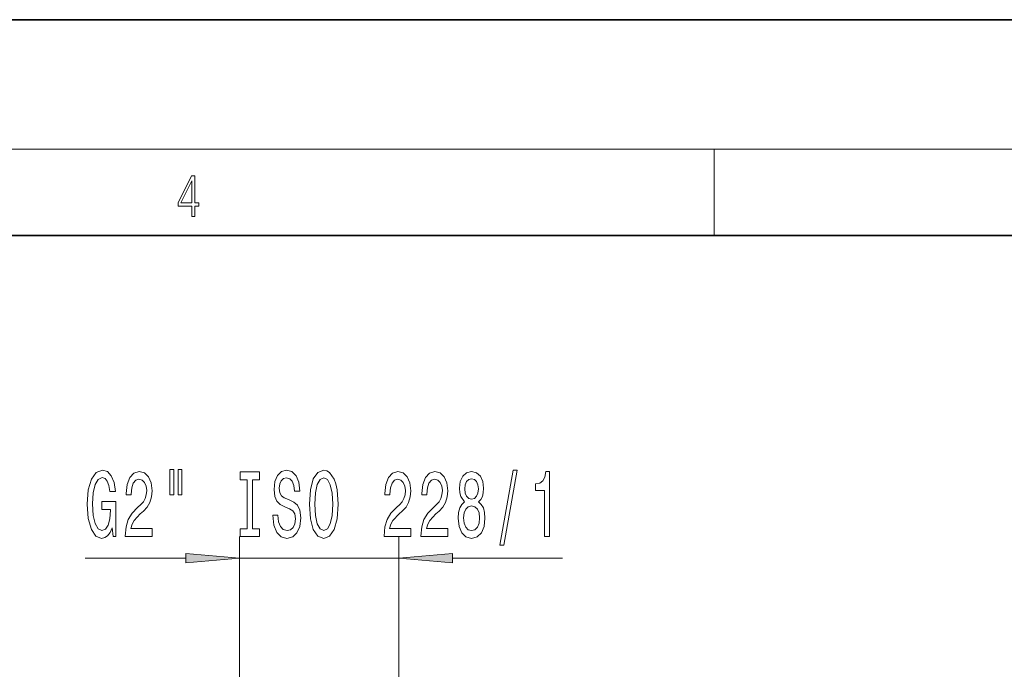
# Model space of a CAD drawing. Extents: x 0 to 420, y 0 to 297.
# Drawn here: x 183 to 228, y 267 to 297 of the extents above; entities that cross this region are included whole.
import ezdxf

# ---------------------------------------------------------------- set-up
doc = ezdxf.new("R2010")
doc.units = 0

msp = doc.modelspace()

# ---------------------------------------------------------------- linework, layer by layer
at = {"color": 7, "lineweight": 35}
for p, q in [((210, 297), (0, 297)), ((210, 297), (0, 297)), ((420, 297), (210, 297)), ((410, 287), (20, 287))]:
    msp.add_line(p, q, dxfattribs=at)
at = {"color": 7, "lineweight": 13}
for p, q in [((16, 291), (414, 291)), ((215, 287), (215, 291)), ((193.025238, 261.108307), (193.025238, 273.04007)), ((200.395752, 261.108307), (200.395752, 273.04007)), ((185.872192, 272.04007), (190.53476, 272.04007)), ((193.025238, 272.04007), (200.395752, 272.04007)), ((202.88623, 272.04007), (207.970184, 272.04007))]:
    msp.add_line(p, q, dxfattribs=at)
for points in [[(190.807846, 287.874939), (190.945541, 287.874939), (190.945541, 288.356171), (191.137482, 288.356171), (191.137482, 288.503601), (190.945541, 288.503601), (190.945541, 289.763672), (190.797424, 289.763672), (190.179901, 288.503601), (190.179901, 288.356171), (190.807846, 288.356171)], [(190.807846, 288.503601), (190.305069, 288.503601), (190.807846, 289.532806)], [(187.127533, 273.442078), (187.171616, 273.04007), (187.3013, 273.04007), (187.3013, 274.661102), (186.645111, 274.661102), (186.645111, 274.293671), (187.049713, 274.293671), (187.049713, 274.267731), (187.018585, 273.870056), (186.935593, 273.576111), (186.808502, 273.390198), (186.650299, 273.329712), (186.473923, 273.407501), (186.336456, 273.64093), (186.248276, 274.025665), (186.217148, 274.55304), (186.245682, 275.076111), (186.333862, 275.460815), (186.473923, 275.694244), (186.663254, 275.776367), (186.792938, 275.733154), (186.899277, 275.612122), (186.977097, 275.408936), (187.021179, 275.136597), (187.277954, 275.136597), (187.210526, 275.551605), (187.083435, 275.862854), (186.904465, 276.05304), (186.678818, 276.122192), (186.383148, 276.01413), (186.160095, 275.698578), (186.017441, 275.201447), (185.968155, 274.54007), (186.017441, 273.874359), (186.160095, 273.377258), (186.370178, 273.061676), (186.634735, 272.957947), (186.782562, 272.992523), (186.914841, 273.078979), (187.028961, 273.230286)], [(187.731415, 273.04007), (188.968597, 273.04007), (188.968597, 273.411835), (187.990784, 273.411835), (188.045242, 273.61499), (188.138626, 273.783569), (188.426514, 274.090515), (188.579544, 274.220184), (188.750732, 274.406067), (188.87262, 274.622192), (188.942657, 274.877258), (188.968597, 275.16687), (188.9245, 275.529968), (188.802597, 275.815277), (188.61586, 275.996826), (188.374649, 276.061676), (188.125656, 275.98819), (187.93631, 275.785034), (187.814407, 275.460815), (187.772919, 275.032867), (187.772919, 274.972351), (188.008942, 274.972351), (188.008942, 275.006927), (188.032288, 275.300873), (188.10231, 275.517029), (188.213837, 275.655334), (188.361679, 275.702881), (188.512115, 275.659668), (188.623642, 275.551605), (188.696259, 275.382996), (188.722198, 275.171204), (188.704041, 274.972351), (188.654755, 274.803772), (188.571762, 274.656799), (188.457642, 274.5271), (188.304611, 274.388763), (188.05043, 274.120758), (187.871475, 273.835449), (187.765137, 273.489624), (187.731415, 273.05304)], [(189.80072, 276.148132), (189.80072, 274.972351), (189.977097, 274.972351), (189.977097, 276.148132)], [(190.176804, 276.148132), (190.176804, 274.972351), (190.350586, 274.972351), (190.350586, 276.148132)], [(193.379105, 273.403198), (193.047119, 273.403198), (193.047119, 273.04007), (193.949722, 273.04007), (193.949722, 273.403198), (193.617722, 273.403198), (193.617722, 275.676941), (193.949722, 275.676941), (193.949722, 276.04007), (193.047119, 276.04007), (193.047119, 275.676941), (193.379105, 275.676941)], [(194.800003, 274.029968), (194.56398, 274.029968), (194.61586, 273.571777), (194.745544, 273.234589), (194.945251, 273.031433), (195.214996, 272.957947), (195.482132, 273.0271), (195.681854, 273.217285), (195.808945, 273.515564), (195.855621, 273.908936), (195.816727, 274.263428), (195.707779, 274.492523), (195.531418, 274.643799), (195.295395, 274.756226), (195.093094, 274.838348), (194.960815, 274.933441), (194.88559, 275.071777), (194.862259, 275.287903), (194.88559, 275.482422), (194.953033, 275.629395), (195.056778, 275.728821), (195.199432, 275.763428), (195.344681, 275.720184), (195.458801, 275.603455), (195.534012, 275.408936), (195.570328, 275.145264), (195.806351, 275.145264), (195.806351, 275.1539), (195.764847, 275.560242), (195.642944, 275.862854), (195.451019, 276.05304), (195.19165, 276.117889), (194.958221, 276.05304), (194.776657, 275.87149), (194.659943, 275.590515), (194.618454, 275.227386), (194.652161, 274.903198), (194.750732, 274.682739), (194.906342, 274.535736), (195.119019, 274.42334), (195.329117, 274.323914), (195.48732, 274.228821), (195.583282, 274.090515), (195.617004, 273.865723), (195.585876, 273.636597), (195.505478, 273.463684), (195.383575, 273.355621), (195.225372, 273.321045), (195.048996, 273.368591), (194.914124, 273.506927), (194.828537, 273.73172)], [(196.254608, 274.54007), (196.3013, 273.865723), (196.436172, 273.368591), (196.646255, 273.061676), (196.921188, 272.957947), (197.193527, 273.061676), (197.406204, 273.368591), (197.538483, 273.865723), (197.587753, 274.54007), (197.538483, 275.210083), (197.481415, 275.482422), (197.406204, 275.707214), (197.193527, 276.01413), (197.063843, 276.091949), (196.921188, 276.122192), (196.643661, 276.01413), (196.433578, 275.711548), (196.3013, 275.214417)], [(199.711105, 273.04007), (200.948273, 273.04007), (200.948273, 273.411835), (199.970459, 273.411835), (200.024933, 273.61499), (200.118301, 273.783569), (200.406204, 274.090515), (200.559235, 274.220184), (200.730408, 274.406067), (200.85231, 274.622192), (200.922333, 274.877258), (200.948273, 275.16687), (200.90419, 275.529968), (200.782288, 275.815277), (200.595535, 275.996826), (200.354324, 276.061676), (200.105331, 275.98819), (199.916, 275.785034), (199.794098, 275.460815), (199.752594, 275.032867), (199.752594, 274.972351), (199.988617, 274.972351), (199.988617, 275.006927), (200.011963, 275.300873), (200.082001, 275.517029), (200.193527, 275.655334), (200.341354, 275.702881), (200.491791, 275.659668), (200.603317, 275.551605), (200.675949, 275.382996), (200.701874, 275.171204), (200.683716, 274.972351), (200.634445, 274.803772), (200.551453, 274.656799), (200.437332, 274.5271), (200.284302, 274.388763), (200.030121, 274.120758), (199.851166, 273.835449), (199.744812, 273.489624), (199.711105, 273.05304)], [(201.422485, 273.04007), (202.659668, 273.04007), (202.659668, 273.411835), (201.681854, 273.411835), (201.736313, 273.61499), (201.829681, 273.783569), (202.117584, 274.090515), (202.270615, 274.220184), (202.441788, 274.406067), (202.56369, 274.622192), (202.633728, 274.877258), (202.659668, 275.16687), (202.61557, 275.529968), (202.493668, 275.815277), (202.306915, 275.996826), (202.065704, 276.061676), (201.816727, 275.98819), (201.62738, 275.785034), (201.505478, 275.460815), (201.463989, 275.032867), (201.463989, 274.972351), (201.700012, 274.972351), (201.700012, 275.006927), (201.723343, 275.300873), (201.793381, 275.517029), (201.904907, 275.655334), (202.05275, 275.702881), (202.203171, 275.659668), (202.314697, 275.551605), (202.387329, 275.382996), (202.413269, 275.171204), (202.395111, 274.972351), (202.345825, 274.803772), (202.262833, 274.656799), (202.148712, 274.5271), (201.995682, 274.388763), (201.741501, 274.120758), (201.562546, 273.835449), (201.456207, 273.489624), (201.422485, 273.05304)], [(203.445114, 274.656799), (203.312836, 274.535736), (203.222046, 274.367157), (203.164993, 274.155334), (203.146835, 273.900299), (203.188339, 273.515564), (203.307648, 273.217285), (203.502167, 273.0271), (203.766724, 272.953613), (204.028687, 273.0271), (204.223206, 273.217285), (204.342514, 273.515564), (204.386612, 273.900299), (204.36586, 274.155334), (204.311386, 274.367157), (204.218018, 274.535736), (204.088333, 274.656799), (204.192078, 274.760529), (204.264709, 274.903198), (204.308792, 275.076111), (204.324356, 275.287903), (204.282867, 275.594818), (204.17392, 275.841217), (203.997559, 276.00116), (203.766724, 276.061676), (203.533295, 276.00116), (203.356918, 275.841217), (203.245392, 275.594818), (203.206497, 275.287903), (203.219452, 275.076111), (203.26355, 274.903198)], [(205.073486, 272.638062), (205.252457, 272.638062), (205.880127, 276.122192), (205.698563, 276.122192)], [(207.142807, 273.04007), (207.37883, 273.04007), (207.37883, 276.061676), (207.202454, 276.061676), (207.155777, 275.798004), (207.062393, 275.620758), (206.919754, 275.517029), (206.722626, 275.482422), (206.722626, 275.175507), (207.142807, 275.175507)], [(196.503601, 274.54007), (196.532135, 275.06311), (196.617722, 275.447845), (196.75, 275.681274), (196.921188, 275.763428), (197.089767, 275.681274), (197.222046, 275.443542), (197.307648, 275.058807), (197.33876, 274.54007), (197.307648, 274.017029), (197.222046, 273.632294), (197.089767, 273.398865), (196.921188, 273.321045), (196.75, 273.398865), (196.617722, 273.632294), (196.532135, 274.012695)], [(203.452881, 275.253326), (203.473633, 275.443542), (203.535889, 275.590515), (203.634445, 275.681274), (203.766724, 275.715881), (203.896408, 275.681274), (203.994965, 275.590515), (204.057205, 275.443542), (204.080551, 275.253326), (204.057205, 275.058807), (203.994965, 274.907501), (203.896408, 274.808075), (203.766724, 274.777832), (203.634445, 274.812408), (203.535889, 274.907501), (203.473633, 275.058807)], [(203.395828, 273.908936), (203.419174, 274.138062), (203.494385, 274.310974), (203.611099, 274.42334), (203.766724, 274.46225), (203.919754, 274.42334), (204.036469, 274.310974), (204.111679, 274.138062), (204.137619, 273.908936), (204.111679, 273.662537), (204.036469, 273.476685), (203.919754, 273.355621), (203.766724, 273.316711), (203.611099, 273.355621), (203.494385, 273.476685), (203.419174, 273.662537)], [(190.53476, 271.822174), (193.025238, 272.04007), (190.53476, 272.257965)], [(202.88623, 272.257965), (200.395752, 272.04007), (202.88623, 271.822174)]]:
    msp.add_lwpolyline(points, close=True, dxfattribs=at)
for points in [[(190.53476, 271.822174), (193.025238, 272.04007), (190.53476, 271.822174), (190.53476, 272.257965)], [(202.88623, 272.257965), (200.395752, 272.04007), (202.88623, 272.257965), (202.88623, 271.822174)]]:
    msp.add_solid(points, dxfattribs=at)

doc.saveas('drawing.dxf')
